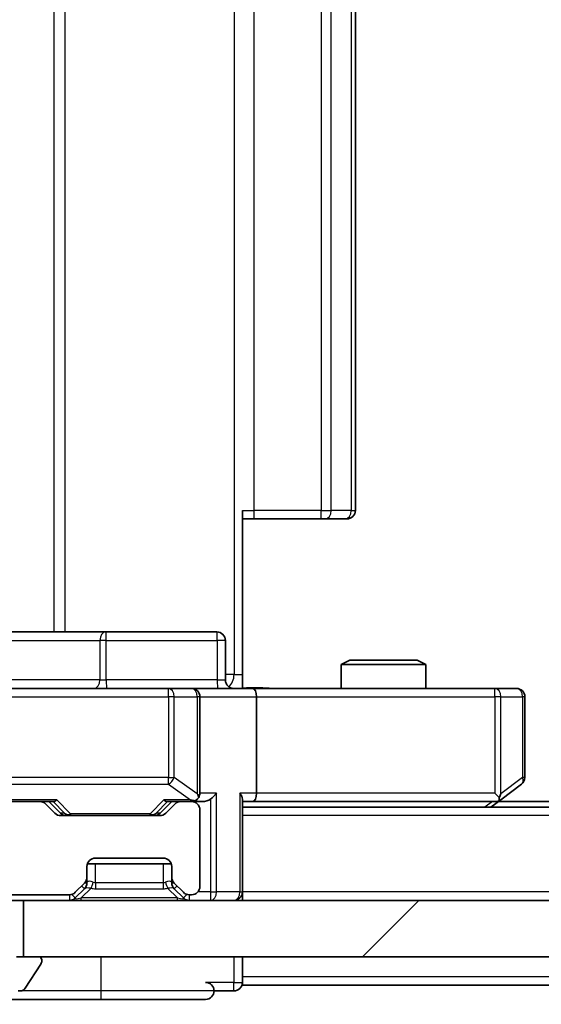
# Model space of a CAD drawing. Units: millimetres. Extents: x 36 to 10458, y 20 to 1846.
# Drawn here: x 2480 to 2499, y 1412 to 1447 of the extents above; entities that cross this region are included whole.
import ezdxf

# ---------------------------------------------------------------- set-up
doc = ezdxf.new("R2010")
doc.units = ezdxf.units.MM
doc.header["$LTSCALE"] = 2.5
doc.layers.get('Defpoints').update_dxf_attribs({"lineweight": 25})
for name, color, linetype, lineweight in [('Dimension (ISO)', 7, 'Continuous', 18), ('Dimension (ISO) @ 1', 7, 'Continuous', 18), ('Hatch (ISO)', 1, 'Continuous', 18), ('Visible (ISO)', 7, 'Continuous', 35), ('Visible Narrow (ISO)', 7, 'Continuous', 25)]:
    doc.layers.add(name, color=color, linetype=linetype, lineweight=lineweight)
doc.styles.add('Note Text (TK)', font='MS PGothic.ttf')
doc.dimstyles.new('Default - Method 1b (TK)', dxfattribs={"dimscale": 2.5, "dimtxt": 2.5, "dimasz": 2.5, "dimexe": 1, "dimexo": 1.5, "dimgap": 1, "dimtad": 1, "dimrnd": 1e-08, "dimdsep": 46, "dimtxsty": 'Note Text (TK)', "dimcen": 0.09, "dimdle": 5, "dimclrd": 100, "dimclre": 100, "dimclrt": 7, "dimadec": 1, "dimazin": 1, "dimtfac": 1, "dimtmove": 0, "dimatfit": 3, "dimfxl": 1, "dimtolj": 1, "dimlwd": -1, "dimlwe": -1, "dimarcsym": 0})

# ---------------------------------------------------------------- blocks, each defined once
blk = doc.blocks.new('*D34')
at = {"layer": 'Defpoints', "color": 0}
for p in [(2470.032, 1419.039), (2756.032, 1419.039), (2756.032, 1334.217)]:
    blk.add_point(p, dxfattribs=at)
at = {"layer": 'Dimension (ISO)', "color": 100}
for p, q in [((2470.032, 1409.289), (2470.032, 1327.717)), ((2756.032, 1409.289), (2756.032, 1327.717)), ((2486.282, 1334.217), (2739.782, 1334.217))]:
    blk.add_line(p, q, dxfattribs=at)
for points in [[(2486.282, 1336.925), (2486.282, 1331.509), (2470.032, 1334.217)], [(2739.782, 1336.925), (2739.782, 1331.509), (2756.032, 1334.217)]]:
    blk.add_solid(points, dxfattribs=at)
at = {"layer": 'Dimension (ISO)', "color": 7, "insert": (2596.552, 1348.842), "char_height": 16.25, "attachment_point": 4, "style": 'Note Text (TK)'}
blk.add_mtext('\\A1;286', dxfattribs=at)

msp = doc.modelspace()

# ---------------------------------------------------------------- hatches: boundary and pattern name
at = {"layer": 'Hatch (ISO)'}
h = msp.add_hatch(dxfattribs=at)
h.set_pattern_fill('ANSI31', color=256, scale=165.1, style=0)
h.set_pattern_definition([(45, (929.5, -32), (-14.59292, 14.59292), [])])
h.paths.add_polyline_path([(2480.2825, 1416.0388), (2480.2825, 1414.0388), (2745.7825, 1414.0388), (2745.7825, 1416.0388)])

# ---------------------------------------------------------------- linework, layer by layer
at = {"layer": 'Visible (ISO)'}
for p, q in [((2492.0325, 1429.8388), (2492.0325, 1461.2388)), ((2488.0325, 1429.8388), (2488.0325, 1424.0388)), ((2488.4467, 1429.5388), (2488.0325, 1429.5388)), ((2488.4467, 1429.5388), (2490.8254, 1429.5388)), ((2490.9668, 1429.5388), (2490.8254, 1429.5388)), ((2490.9668, 1429.5388), (2491.6739, 1429.5388)), ((2491.7325, 1429.5388), (2491.6739, 1429.5388)), ((2483.2015, 1425.5388), (2479.527, 1425.5388)), ((2487.1312, 1425.5388), (2483.2015, 1425.5388)), ((2487.4312, 1423.8388), (2487.4312, 1425.2388)), ((2491.8392, 1424.5388), (2491.5325, 1424.3854)), ((2491.8392, 1424.5388), (2494.2258, 1424.5388)), ((2494.2258, 1424.5388), (2494.5325, 1424.3854)), ((2494.5325, 1424.3854), (2491.5325, 1424.3854)), ((2491.5325, 1423.5388), (2491.5325, 1424.3854)), ((2494.5325, 1423.5388), (2494.5325, 1424.3854)), ((2488.0325, 1424.0388), (2488.0325, 1423.5465)), ((2485.4143, 1423.5388), (2474.2179, 1423.5388)), ((2486.2325, 1423.5388), (2485.4143, 1423.5388)), ((2486.2325, 1423.5388), (2488.4082, 1423.5388)), ((2496.9691, 1423.5388), (2488.4082, 1423.5388)), ((2497.7325, 1423.5388), (2496.9691, 1423.5388)), ((2486.5325, 1419.8388), (2486.5325, 1423.2388)), ((2488.5325, 1423.2388), (2488.5325, 1419.8388)), ((2498.0325, 1420.3888), (2498.0325, 1423.2388)), ((2497.1792, 1419.5988), (2497.9125, 1420.1488)), ((2488.0325, 1416.3388), (2488.0325, 1419.6267)), ((2496.8325, 1419.3388), (2497.1792, 1419.5988)), ((2496.9691, 1419.8388), (2497.1247, 1419.6832)), ((2480.8582, 1419.5388), (2479.262, 1419.5388)), ((2480.8582, 1419.5388), (2481.3586, 1419.5388)), ((2481.3946, 1419.1267), (2481.0704, 1419.4509)), ((2481.1825, 1419.5388), (2481.5946, 1419.1267)), ((2485.5325, 1419.5388), (2485.1204, 1419.1267)), ((2485.6446, 1419.4509), (2485.3204, 1419.1267)), ((2485.3564, 1419.5388), (2485.8568, 1419.5388)), ((2486.2325, 1419.5388), (2485.8568, 1419.5388)), ((2486.2325, 1419.5388), (2486.6082, 1419.5388)), ((2486.5325, 1416.5388), (2486.5325, 1419.2388)), ((2488.0325, 1419.5388), (2488.4082, 1419.5388)), ((2738.0325, 1419.3388), (2488.0325, 1419.3388)), ((2488.4082, 1419.5388), (2496.9992, 1419.5388)), ((2728.9658, 1419.5388), (2497.0992, 1419.5388)), ((2485.1082, 1419.0388), (2481.6068, 1419.0388)), ((2482.8325, 1417.5388), (2485.2325, 1417.5388)), ((2482.5325, 1416.8631), (2482.5325, 1417.2388)), ((2485.5153, 1417.3388), (2482.5496, 1417.3388)), ((2485.5325, 1417.2388), (2485.5325, 1416.8631)), ((2482.5325, 1416.6631), (2482.5325, 1416.8631)), ((2485.5325, 1416.8631), (2485.5325, 1416.6631)), ((2482.1204, 1416.3267), (2482.4446, 1416.6509)), ((2482.1204, 1416.1267), (2482.4446, 1416.4509)), ((2482.4446, 1416.4509), (2482.4651, 1416.4714)), ((2485.5999, 1416.4714), (2485.6204, 1416.4509)), ((2485.6204, 1416.6509), (2485.9446, 1416.3267)), ((2485.6204, 1416.4509), (2485.9446, 1416.1267)), ((2479.262, 1416.2388), (2481.9082, 1416.2388)), ((2486.1568, 1416.2388), (2486.2325, 1416.2388)), ((2488.0325, 1416.3388), (2488.0325, 1416.0388)), ((2479.5325, 1416.0388), (2480.2825, 1416.0388)), ((2480.2825, 1416.0388), (2480.2825, 1414.0388)), ((2745.7825, 1416.0388), (2480.2825, 1416.0388)), ((2480.8325, 1414.0388), (2480.0325, 1414.0388)), ((2480.2825, 1414.0388), (2745.7825, 1414.0388)), ((2488.0325, 1413.3388), (2488.0325, 1414.0388)), ((2480.3416, 1412.9298), (2480.9002, 1413.7891)), ((2480.9325, 1413.8981), (2480.9325, 1413.9388)), ((2488.0325, 1413.3388), (2488.0325, 1413.0388)), ((2738.0325, 1413.0388), (2488.0325, 1413.0388)), ((2480.0925, 1412.8388), (2480.1739, 1412.8388)), ((2487.0325, 1412.8388), (2487.7325, 1412.8388)), ((2467.7325, 1412.5388), (2483.0325, 1412.5388)), ((2483.0325, 1412.5388), (2486.7325, 1412.5388))]:
    msp.add_line(p, q, dxfattribs=at)
for centre, radius, start, end in [((2491.7325, 1429.8388), 0.3, 270, 0), ((2487.1312, 1425.2388), 0.3, 0, 90), ((2487.7312, 1423.8388), 0.3, 180, 270), ((2486.2325, 1423.2388), 0.3, 0, 90), ((2497.7325, 1423.2388), 0.3, 0, 90), ((2497.7325, 1420.3888), 0.3, 306.8699, 0), ((2486.2325, 1419.8388), 0.3, 328.75555, 0), ((2496.9992, 1419.8388), 0.3, 293.43798, 306.8699), ((2480.8582, 1419.2388), 0.3, 45, 90), ((2485.8568, 1419.2388), 0.3, 90, 135), ((2486.2325, 1419.8388), 0.3, 270, 293.43798), ((2486.2325, 1419.2388), 0.3, 0, 90), ((2496.9992, 1419.8388), 0.3, 270, 293.43798), ((2481.6068, 1419.3388), 0.3, 225, 270), ((2485.1082, 1419.3388), 0.3, 270, 315), ((2482.8325, 1417.2388), 0.3, 90, 180), ((2485.2325, 1417.2388), 0.3, 0, 90), ((2482.2325, 1416.8631), 0.3, 315, 0), ((2485.8325, 1416.8631), 0.3, 180, 225), ((2482.2325, 1416.6631), 0.3, 315, 0), ((2485.8325, 1416.6631), 0.3, 180, 225), ((2486.2325, 1416.5388), 0.3, 270, 0), ((2481.9082, 1416.5388), 0.3, 270, 315), ((2481.9082, 1416.3388), 0.3, 270, 315), ((2486.1568, 1416.5388), 0.3, 225, 270), ((2486.1568, 1416.3388), 0.3, 225, 270), ((2487.7325, 1416.3388), 0.3, 270, 0), ((2480.8325, 1413.9388), 0.1, 0, 90), ((2480.7325, 1413.8981), 0.2, 326.97613, 0), ((2486.7325, 1412.8388), 0.3, 0, 90), ((2487.7325, 1413.1388), 0.3, 270, 0), ((2480.1739, 1413.0388), 0.2, 270, 326.97613), ((2486.7325, 1412.8388), 0.3, 270, 0)]:
    msp.add_arc(centre, radius, start, end, dxfattribs=at)
for centre, major_axis, ratio, start_param, end_param in [((2488.4082, 1423.2388), (0, 0.3), 0.4142136, 4.712389, 6.2831853), ((2481.4617, 1419.8388), (0.1246, 0.2958), 0.4004104, 3.3086173, 3.9521184), ((2485.2533, 1419.8388), (-0.1246, 0.2958), 0.4004104, 2.3310669, 2.974568), ((2486.2003, 1419.8388), (0.6487, -0.2044), 0.3384375, 4.8186392, 5.0530703), ((2486.2325, 1419.8162), (0.2515, -0.483), 0.3384375, 1.1216156, 1.3963425), ((2486.6082, 1419.8388), (0.4243, 0), 0.7071068, 4.712389, 5.4977871), ((2486.9082, 1419.8388), (-0.2772, -0.2772), 0.4142136, 1.1780972, 1.9634954), ((2487.7325, 1419.8388), (-0.2772, 0.2772), 0.4142136, 3.5342917, 4.3196899), ((2488.4082, 1419.8388), (0, 0.3), 0.4142136, 3.1415927, 4.712389), ((2496.9691, 1419.8162), (-0.2411, -0.4823), 0.3700244, 1.4790131, 1.7537399), ((2481.8068, 1419.3388), (-0.3, 0), 0.9998508, 0.7853235, 1.5707963), ((2484.9082, 1419.3388), (0.3, 0), 0.9998508, 4.712389, 5.4978618)]:
    msp.add_ellipse(centre, major_axis=major_axis, ratio=ratio, start_param=start_param, end_param=end_param, dxfattribs=at)
for points, knots in [([(2488.0325, 1423.5506), (2488.2257, 1423.5606), (2488.4195, 1423.5669), (2488.807, 1423.5559), (2489.0008, 1423.5388), (2489.195, 1423.5388)], [0, 0, 0, 0, 0.05805071, 0.05805071, 0.11630898, 0.11630898, 0.11630898, 0.11630898]), ([(2486.3518, 1419.5635), (2486.3581, 1419.5663), (2486.3642, 1419.5691), (2486.3967, 1419.5859), (2486.4258, 1419.6074), (2486.462, 1419.6444), (2486.4771, 1419.6641), (2486.489, 1419.6832)], [0.250886757, 0.250886757, 0.250886757, 0.250886757, 0.252877969, 0.252877969, 0.261958418, 0.261958418, 0.268388032, 0.268388032, 0.268388032, 0.268388032]), ([(2497.1185, 1419.5635), (2497.1194, 1419.5659), (2497.1203, 1419.5685), (2497.1256, 1419.5857), (2497.1281, 1419.6051), (2497.1285, 1419.6423), (2497.1272, 1419.6632), (2497.1247, 1419.6832)], [0.381031219, 0.381031219, 0.381031219, 0.381031219, 0.382741903, 0.382741903, 0.391761654, 0.391761654, 0.398553638, 0.398553638, 0.398553638, 0.398553638])]:
    msp.add_open_spline(points, degree=3, knots=knots, dxfattribs=at)
at = {"layer": 'Visible Narrow (ISO)'}
for p, q in [((2487.7396, 1467.0388), (2487.7396, 1424.0388)), ((2481.3573, 1465.5388), (2481.3573, 1425.5388)), ((2481.7616, 1425.5388), (2481.7616, 1465.5388)), ((2488.4467, 1429.8388), (2488.4467, 1461.2388)), ((2490.8254, 1461.2388), (2490.8254, 1429.8388)), ((2491.1789, 1429.8388), (2491.1789, 1461.2388)), ((2491.886, 1461.2388), (2491.886, 1429.8388)), ((2488.0325, 1429.8388), (2488.4467, 1429.8388)), ((2488.4467, 1429.5388), (2488.4467, 1429.8388)), ((2490.8254, 1429.8388), (2488.4467, 1429.8388)), ((2490.8254, 1429.5388), (2490.8254, 1429.8388)), ((2490.8254, 1429.8388), (2491.1789, 1429.8388)), ((2491.886, 1429.8388), (2491.1789, 1429.8388)), ((2491.886, 1429.8388), (2492.0325, 1429.8388)), ((2479.827, 1425.2388), (2482.9894, 1425.2388)), ((2483.2146, 1425.2388), (2482.9894, 1425.2388)), ((2482.9894, 1425.2388), (2482.9894, 1423.8388)), ((2483.2146, 1425.2388), (2487.1443, 1425.2388)), ((2483.2146, 1423.8388), (2483.2146, 1425.2388)), ((2487.4312, 1425.2388), (2487.1443, 1425.2388)), ((2487.1443, 1425.2388), (2487.1443, 1423.8388)), ((2482.9894, 1423.8388), (2479.827, 1423.8388)), ((2482.9894, 1423.8388), (2483.2146, 1423.8388)), ((2487.1443, 1423.8388), (2483.2146, 1423.8388)), ((2487.1443, 1423.8388), (2487.4312, 1423.8388)), ((2487.7396, 1424.0388), (2487.4312, 1424.0388)), ((2487.7396, 1424.0388), (2488.0325, 1424.0388)), ((2485.4143, 1423.2388), (2485.4143, 1423.5388)), ((2496.9691, 1423.2388), (2496.9691, 1423.5388)), ((2474.2179, 1423.2388), (2485.4143, 1423.2388)), ((2485.6189, 1423.2388), (2485.4143, 1423.2388)), ((2485.4143, 1423.2388), (2485.4143, 1420.3888)), ((2485.6189, 1420.3888), (2485.6189, 1423.2388)), ((2485.6189, 1423.2388), (2486.4371, 1423.2388)), ((2486.5325, 1423.2388), (2486.4371, 1423.2388)), ((2486.4371, 1423.2388), (2486.4371, 1419.8162)), ((2486.5325, 1423.2388), (2488.5325, 1423.2388)), ((2488.5325, 1423.2388), (2496.9691, 1423.2388)), ((2496.9691, 1423.2388), (2496.9691, 1419.8388)), ((2497.1884, 1423.2388), (2496.9691, 1423.2388)), ((2497.1884, 1419.8162), (2497.1884, 1423.2388)), ((2497.1884, 1423.2388), (2497.9518, 1423.2388)), ((2498.0325, 1423.2388), (2497.9518, 1423.2388)), ((2497.9518, 1423.2388), (2497.9518, 1420.3888)), ((2485.4143, 1420.3888), (2474.2179, 1420.3888)), ((2485.4143, 1420.1488), (2485.4143, 1420.3888)), ((2485.4143, 1420.3888), (2485.6189, 1420.3888)), ((2486.4371, 1419.8162), (2485.6189, 1420.3888)), ((2497.9518, 1420.3888), (2497.1884, 1419.8162)), ((2498.0325, 1420.3888), (2497.9518, 1420.3888)), ((2474.2179, 1420.1488), (2485.4143, 1420.1488)), ((2485.4143, 1420.1488), (2486.2003, 1419.5988)), ((2481.4617, 1419.5988), (2474.6033, 1419.5988)), ((2481.9502, 1419.0988), (2481.4617, 1419.5988)), ((2485.2533, 1419.5988), (2484.7648, 1419.0988)), ((2486.2003, 1419.5988), (2485.2533, 1419.5988)), ((2487.1204, 1419.8388), (2486.5325, 1419.8388)), ((2486.9082, 1419.6267), (2486.9082, 1416.3388)), ((2487.1204, 1416.3388), (2487.1204, 1419.8388)), ((2487.9446, 1419.8388), (2487.9446, 1416.3388)), ((2488.5325, 1419.8388), (2487.9446, 1419.8388)), ((2496.9691, 1419.8388), (2488.5325, 1419.8388)), ((2481.3355, 1419.5388), (2481.7381, 1419.1267)), ((2484.9769, 1419.1267), (2485.3795, 1419.5388)), ((2496.8856, 1419.5388), (2496.619, 1419.3388)), ((2481.7381, 1419.1267), (2481.5946, 1419.1267)), ((2481.9502, 1419.0988), (2481.9502, 1419.0388)), ((2484.7648, 1419.0988), (2481.9502, 1419.0988)), ((2484.7648, 1419.0388), (2484.7648, 1419.0988)), ((2485.1204, 1419.1267), (2484.9769, 1419.1267)), ((2738.0325, 1419.0388), (2488.0325, 1419.0388)), ((2482.8325, 1416.6631), (2482.8325, 1417.3388)), ((2485.2325, 1417.3388), (2485.2325, 1416.6631)), ((2482.3325, 1416.1267), (2482.6772, 1416.4714)), ((2482.4446, 1416.4509), (2482.3446, 1416.5509)), ((2482.4561, 1416.6631), (2482.5325, 1416.6631)), ((2482.5427, 1416.6835), (2482.5325, 1416.6631)), ((2485.2325, 1416.6631), (2482.8325, 1416.6631)), ((2482.8325, 1416.6631), (2482.8325, 1416.4509)), ((2482.8325, 1416.4509), (2485.2325, 1416.4509)), ((2485.2325, 1416.6631), (2485.2325, 1416.4509)), ((2485.7325, 1416.1267), (2485.3878, 1416.4714)), ((2485.5325, 1416.6631), (2485.5223, 1416.6835)), ((2485.5325, 1416.6631), (2485.6089, 1416.6631)), ((2485.7204, 1416.5509), (2485.6204, 1416.4509)), ((2481.9082, 1416.2388), (2481.9082, 1416.0388)), ((2481.9953, 1416.2517), (2482.1204, 1416.1267)), ((2485.7325, 1416.1267), (2482.3325, 1416.1267)), ((2482.3325, 1416.0388), (2482.3325, 1416.1267)), ((2485.7325, 1416.0388), (2485.7325, 1416.1267)), ((2485.9446, 1416.1267), (2486.0697, 1416.2517)), ((2486.1568, 1416.0388), (2486.1568, 1416.2388)), ((2486.9082, 1416.3388), (2486.4561, 1416.3388)), ((2486.9082, 1416.3388), (2486.9082, 1416.0388)), ((2486.9082, 1416.3388), (2487.1204, 1416.3388)), ((2487.9446, 1416.3388), (2487.1204, 1416.3388)), ((2487.9446, 1416.3388), (2488.0325, 1416.3388)), ((2738.0325, 1416.3388), (2488.0325, 1416.3388)), ((2483.0325, 1412.8388), (2483.0325, 1414.0388)), ((2487.7325, 1414.0388), (2487.7325, 1413.1388)), ((2738.0325, 1413.3388), (2488.0325, 1413.3388)), ((2487.7325, 1413.1388), (2486.7325, 1413.1388)), ((2487.7325, 1412.8388), (2487.7325, 1413.1388)), ((2487.7325, 1413.1388), (2488.0325, 1413.1388)), ((2483.0325, 1412.8388), (2480.1739, 1412.8388)), ((2487.0325, 1412.8388), (2483.0325, 1412.8388)), ((2483.0325, 1412.5388), (2483.0325, 1412.8388))]:
    msp.add_line(p, q, dxfattribs=at)
for centre, radius, start, end in [((2481.9502, 1419.3388), 0.3, 225, 270.00428), ((2482.8325, 1417.0509), 0.6, 255, 270), ((2485.2325, 1417.0509), 0.6, 270, 285)]:
    msp.add_arc(centre, radius, start, end, dxfattribs=at)
for centre, major_axis, ratio, start_param, end_param in [((2490.9668, 1429.8388), (0, -0.3), 0.7071068, 0, 1.5707963), ((2491.6739, 1429.8388), (0, -0.3), 0.7071068, 0, 1.5707963), ((2483.2015, 1425.2388), (0, 0.3), 0.7071068, 0, 1.5707963), ((2483.2015, 1425.2388), (0, 0.3), 0.0436194, 4.712389, 6.2831853), ((2487.1312, 1425.2388), (0, 0.3), 0.0436194, 4.712389, 6.2831853), ((2482.7773, 1423.8388), (0, -0.3), 0.7071068, 0, 1.5707963), ((2483.2277, 1423.8388), (0, -0.3), 0.0436194, 4.712389, 6.2831853), ((2487.1573, 1423.8388), (0, -0.3), 0.0436194, 4.712389, 6.2831853), ((2487.386, 1424.0388), (0, 0.5), 0.7071068, 3.6320888, 4.712389), ((2485.4143, 1423.2388), (0, 0.3), 0.682188, 4.712389, 6.2831853), ((2486.2325, 1423.2388), (0, 0.3), 0.682188, 4.712389, 6.2831853), ((2496.9691, 1423.2388), (0, 0.3), 0.7311768, 4.712389, 6.2831853), ((2497.7325, 1423.2388), (0, 0.3), 0.7311768, 4.712389, 6.2831853), ((2485.4143, 1420.3888), (0.172, 0.2458), 0.6073134, 3.9975941, 5.1142321), ((2497.7325, 1420.3888), (0.18, -0.24), 0.6509254, 0, 1.116638), ((2481.9502, 1419.3388), (-0.2146, -0.2096), 0.6901674, 0.0168833, 0.9775503), ((2484.7648, 1419.3388), (0, -0.3), 0.9998508, 0, 0.7854728), ((2484.7648, 1419.3388), (0.2146, -0.2096), 0.6901674, 5.305635, 6.266302), ((2482.2529, 1416.6835), (0.2121, -0.2121), 0.9351131, 0, 0.8189169), ((2482.8325, 1416.4145), (0.3688, -0.0542), 0.100173, 2.0200464, 3.0672439), ((2482.8325, 1416.4145), (-0.2751, 0.289), 0.4138619, 5.3842077, 6.4314052), ((2482.6772, 1416.6835), (0.0776, 0.2898), 0.2505628, 3.9605096, 4.7794265), ((2482.8325, 1417.2631), (0, -0.6), 0.5, 6.0213859, 6.2831853), ((2485.2325, 1417.2631), (0, -0.6), 0.5, 0, 0.2617994), ((2485.2325, 1416.4145), (0.2751, 0.289), 0.4138619, 6.1349654, 7.1821629), ((2485.3878, 1416.6835), (-0.0776, 0.2898), 0.2505628, 1.5037588, 2.3226757), ((2485.2325, 1416.4145), (0.3688, 0.0542), 0.100173, 0.0743487, 1.1215463), ((2485.812, 1416.6835), (-0.2121, -0.2121), 0.9351131, 5.4642684, 6.2831853), ((2482.7568, 1416.3388), (-0.6476, -0.2345), 0.1095524, 6.053417, 7.1006146), ((2485.3082, 1416.3388), (0.6476, -0.2345), 0.1095524, 5.465756, 6.5129536), ((2486.9082, 1416.3388), (0, -0.3), 0.7071068, 0, 1.5707963), ((2487.7325, 1416.3388), (0, -0.3), 0.7071068, 0, 1.5707963)]:
    msp.add_ellipse(centre, major_axis=major_axis, ratio=ratio, start_param=start_param, end_param=end_param, dxfattribs=at)
msp.add_open_spline([(2488.0325, 1423.5465), (2488.1383, 1423.55), (2488.364, 1423.5566), (2488.7722, 1423.5519), (2489.0443, 1423.5388), (2489.195, 1423.5388)], degree=3, knots=[-0.11479384, -0.11479384, -0.11479384, -0.11479384, -0.08309873, -0.04985924, 0, 0, 0, 0], dxfattribs=at)

# ---------------------------------------------------------------- dimensions: what is measured, and where the dimension line sits
at = {"layer": 'Dimension (ISO) @ 1', "color": 100}
dim = msp.add_linear_dim(base=(2756.0325, 1334.2171), p1=(2470.0325, 1419.0388), p2=(2756.0325, 1419.0388), angle=180, dimstyle='Default - Method 1b (TK)', override={"dimscale": 1, "dimtxt": 16.25, "dimasz": 16.25, "dimexe": 6.5, "dimexo": 9.75, "dimgap": 6.5, "dimdec": 2, "dimcen": 0.585, "dimtol": 0, "dimlim": 0, "dimtp": 0, "dimtm": 0, "dimtdec": 2, "dimtix": 0, "dimtofl": 0, "dimtmove": 0, "dimatfit": 1}, dxfattribs=at)
dim.commit()
dim.dimension.update_dxf_attribs({"geometry": '*D34', "text_midpoint": (2613.0325, 1334.2171), "dimtype": 128})

doc.saveas('drawing.dxf')
